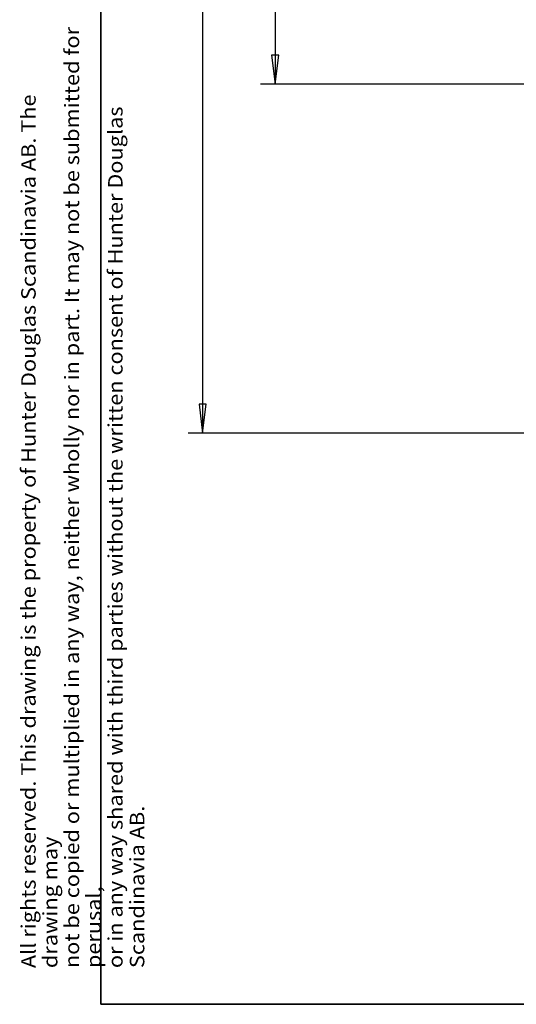
# Model space of a CAD drawing. Units: millimetres. Extents: x 28 to 830, y 1 to 590.
# Drawn here: x 28 to 165, y 10 to 282 of the extents above; entities that cross this region are included whole.
import ezdxf

# ---------------------------------------------------------------- set-up
doc = ezdxf.new("R2010")
doc.units = ezdxf.units.MM
doc.header["$LTSCALE"] = 2
for name, color, linetype, lineweight in [('Border (ISO)', 7, 'Continuous', 70), ('Dimension (ISO)', 7, 'Continuous', 25), ('Symbol (ISO)', 7, 'Continuous', 25)]:
    doc.layers.add(name, color=color, linetype=linetype, lineweight=lineweight)
doc.styles.add('Standardtext', font='GENISO.shx')
doc.dimstyles.new('Default (ISO)', dxfattribs={"dimscale": 2, "dimtxt": 3.5, "dimasz": 4, "dimexe": 2, "dimexo": 0, "dimgap": 0.35, "dimtad": 1, "dimrnd": 1e-08, "dimtxsty": 'Standardtext', "dimblk": 'Filled-3', "dimcen": 0.09, "dimdle": 15, "dimclrd": 256, "dimclre": 256, "dimclrt": 256, "dimadec": 1, "dimazin": 2, "dimtfac": 1, "dimtdec": 3, "dimtmove": 0, "dimatfit": 3, "dimldrblk": 'Filled-3', "dimfxl": 1, "dimtolj": 1, "dimlwd": 25, "dimlwe": 25, "dimarcsym": 0})

# ---------------------------------------------------------------- blocks, each defined once
blk = doc.blocks.new('Borders HDS-A3')
at = {"layer": 'Border (ISO)', "color": 208, "linetype": 'Continuous', "lineweight": 35, "true_color": 0x400040}
for p, q in [((25, 292), (25, 5)), ((25, 5), (415, 5))]:
    blk.add_line(p, q, dxfattribs=at)
at = {"layer": 'Symbol (ISO)', "color": 208, "true_color": 0x400040, "insert": (14, 10), "char_height": 2, "attachment_point": 1, "rotation": 90, "line_spacing_factor": 0.9, "style": 'Standardtext'}
blk.add_mtext('\\fArial|b0|i0;\\W1.10;\\H2.0000;All rights reserved. This drawing is the property of Hunter Douglas Scandinavia AB\\FISOCP|b0|i0;\\W1.10;\\H2.0000;. \\fArial|b0|i0;\\W1.10;\\H2.0000;The drawing may\\Pnot be copied or multiplied in any way, neither wholly nor in part. It may not be submitted for perusal,\\Por in any way shared with third parties without the written consent of Hunter Douglas Scandinavia AB.', dxfattribs=at)
blk = doc.blocks.new('Filled-3')
at = {"color": 0}
for p, q in [((0, 0), (-1, 0.125)), ((-1, 0.125), (-1, -0.125)), ((-1, 0), (0, 0)), ((-1, -0.125), (0, 0))]:
    blk.add_line(p, q, dxfattribs=at)
at = {"color": 0, "flags": 128}
blk.add_lwpolyline([(-1, -0.125), (0, 0), (-1, 0.125), (-1, -0.125)], dxfattribs=at)
at = {"color": 0}
blk.add_solid([(-1, -0.125), (0, 0), (-1, 0.125), (-1, -0.125)], dxfattribs=at)
blk = doc.blocks.new('*D42')
at = {"layer": 'Defpoints', "color": 0, "transparency": 16777216}
for p in [(170.12, 487.19), (98.12, 264.21), (256.12, 264.21)]:
    blk.add_point(p, dxfattribs=at)
at = {"layer": 'Dimension (ISO)', "color": 208, "lineweight": 25, "true_color": 0x3f003f, "transparency": 16777216}
for p, q in [((170.12, 487.19), (94.12, 487.19)), ((98.12, 479.19), (98.12, 272.21)), ((256.12, 264.21), (94.12, 264.21))]:
    blk.add_line(p, q, dxfattribs=at)
at = {"layer": 'Dimension (ISO)', "color": 208, "lineweight": 25, "true_color": 0x3f003f, "transparency": 16777216, "xscale": 8, "yscale": 8, "zscale": 8}
for p, rotation in [((98.12, 487.19), 90), ((98.12, 264.21), 270)]:
    blk.add_blockref('Filled-3', p, dxfattribs=dict(at, rotation=rotation))
at = {"layer": 'Dimension (ISO)', "lineweight": 25, "transparency": 16777216, "insert": (90.42, 375.68), "char_height": 7, "attachment_point": 2, "rotation": 90, "style": 'Standardtext'}
blk.add_mtext('\\A1;223', dxfattribs=at)
blk = doc.blocks.new('*D43')
at = {"layer": 'Defpoints', "color": 0, "transparency": 16777216}
for p in [(170.12, 487.19), (78.12, 167.79), (254.82, 167.79)]:
    blk.add_point(p, dxfattribs=at)
at = {"layer": 'Dimension (ISO)', "color": 208, "lineweight": 25, "true_color": 0x3f003f, "transparency": 16777216}
for p, q in [((170.12, 487.19), (74.12, 487.19)), ((78.12, 479.19), (78.12, 175.79)), ((254.82, 167.79), (74.12, 167.79))]:
    blk.add_line(p, q, dxfattribs=at)
at = {"layer": 'Dimension (ISO)', "color": 208, "lineweight": 25, "true_color": 0x3f003f, "transparency": 16777216, "xscale": 8, "yscale": 8, "zscale": 8}
for p, rotation in [((78.12, 487.19), 90), ((78.12, 167.79), 270)]:
    blk.add_blockref('Filled-3', p, dxfattribs=dict(at, rotation=rotation))
at = {"layer": 'Dimension (ISO)', "lineweight": 25, "transparency": 16777216, "insert": (70.42, 327.47), "char_height": 7, "attachment_point": 2, "rotation": 90, "style": 'Standardtext'}
blk.add_mtext('\\A1; \\f|b0|i0;\\H0.0000;320', dxfattribs=at)

msp = doc.modelspace()

# ---------------------------------------------------------------- block references
at = {"xscale": 2, "yscale": 2, "zscale": 2}
msp.add_blockref('Borders HDS-A3', (0, 0), dxfattribs=at)

# ---------------------------------------------------------------- dimensions: what is measured, and where the dimension line sits
at = {"layer": 'Dimension (ISO)', "color": 208, "lineweight": 25, "true_color": 0x3f003f}
dim = msp.add_linear_dim(base=(78.124, 167.786), p1=(170.124, 487.186), p2=(254.824, 167.786), angle=270, text=' \\f|b0|i0;\\H0.0000;320', dimstyle='Default (ISO)', override={"dimgap": 0.35, "dimdec": 0, "dimtol": 0, "dimlim": 0, "dimtp": 0, "dimtm": 0, "dimtdec": 0, "dimtofl": 0, "dimatfit": 1}, dxfattribs=at)
dim.commit()
dim.dimension.update_dxf_attribs({"geometry": '*D43', "text_midpoint": (78.124, 327.466), "dimtype": 160})
dim = msp.add_linear_dim(base=(98.124, 264.207), p1=(170.124, 487.186), p2=(256.124, 264.207), angle=90, dimstyle='Default (ISO)', override={"dimgap": 0.35, "dimdec": 0, "dimtol": 0, "dimlim": 0, "dimtp": 0, "dimtm": 0, "dimtdec": 0, "dimtofl": 0, "dimatfit": 1}, dxfattribs=at)
dim.commit()
dim.dimension.update_dxf_attribs({"geometry": '*D42', "text_midpoint": (98.124, 375.677), "dimtype": 160})

doc.saveas('drawing.dxf')
